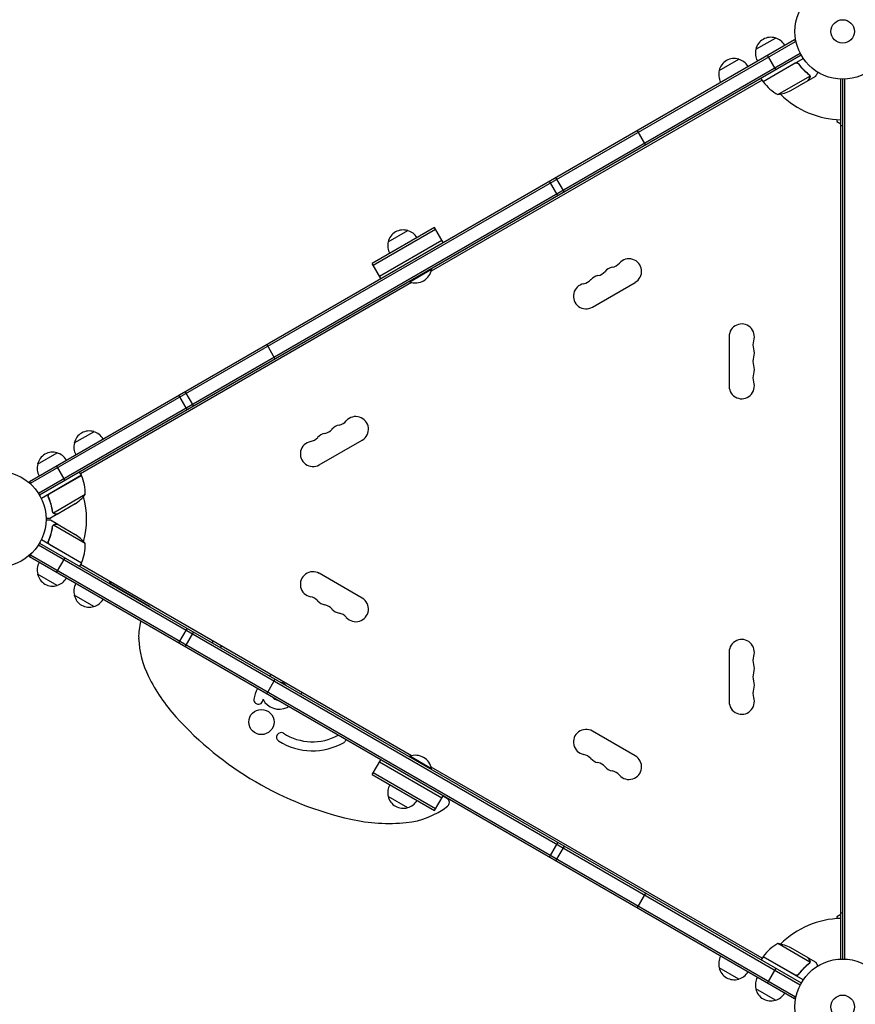
# Model space of a CAD drawing. Units: millimetres. Extents: x -7188 to 6091, y -6869 to 6731.
# Drawn here: x -2932 to -2005, y -1620 to -528 of the extents above; entities that cross this region are included whole.
import ezdxf

# ---------------------------------------------------------------- set-up
doc = ezdxf.new("R2010")
doc.units = ezdxf.units.MM
doc.header["$LTSCALE"] = 20
doc.linetypes.add('HIDDEN', pattern=[9.525, 6.35, -3.175])
doc.layers.add('2d', color=230, linetype='Continuous')
doc.layers.add('ASTM-BufferZone', color=240, linetype='HIDDEN')

msp = doc.modelspace()

# ---------------------------------------------------------------- linework, layer by layer
at = {"layer": '2d'}
for p, q in [((-2921.6, -1040.1), (-2072.5, -549.9)), ((-2920.3, -1042.3), (-2071.3, -552.1)), ((-2115.3, -560.8), (-2093.7, -548.3)), ((-2072.5, -549.9), (-2070.6, -553.3)), ((-2066.1, -565.3), (-2911.5, -1053.4)), ((-2064.9, -567.5), (-2910.2, -1055.5)), ((-2102.7, -567.4), (-2093.2, -583.8)), ((-2156, -584.3), (-2134.4, -571.8)), ((-2107.3, -596.6), (-2062.8, -570.9)), ((-2071.8, -576.3), (-2107.2, -596.8)), ((-2067.4, -577.9), (-2068.1, -576.6)), ((-2055.6, -589.6), (-2055.6, -589.6)), ((-2108.3, -594.9), (-2475.7, -806.9)), ((-2107.3, -596.6), (-2109.3, -593.1)), ((-2104.7, -595.1), (-2104.5, -595.2)), ((-2090.9, -611.1), (-2055.5, -590.6)), ((-2076.4, -606.5), (-2057.4, -595.5)), ((-2057.3, -595.4), (-2048.8, -590.5)), ((-2057.3, -595.4), (-2057.3, -595.3)), ((-2021, -1570), (-2021, -594)), ((-2019, -1570), (-2019, -594)), ((-2016.5, -1570.1), (-2016.5, -593.9)), ((-2025.5, -638.8), (-2025.5, -640.8)), ((-2025.5, -640.8), (-2021, -643.4)), ((-2237.4, -667.1), (-2246.9, -650.6)), ((-2021, -645.3), (-2019, -645.3)), ((-2344.8, -707.1), (-2335.3, -723.6)), ((-2327.9, -719.3), (-2337.4, -702.9)), ((-2471.9, -758.6), (-2541.2, -798.6)), ((-2470.7, -760.8), (-2540, -800.8)), ((-2523.4, -774.4), (-2501.7, -761.9)), ((-2462.4, -775), (-2471.9, -758.6)), ((-2463.7, -772.9), (-2533, -812.9)), ((-2531.7, -815), (-2541.2, -798.6)), ((-2499.4, -818.9), (-2475.2, -804.9)), ((-2475.4, -804.5), (-2475.2, -804.9)), ((-2499.7, -818.5), (-2499.4, -818.9)), ((-2497.5, -819.5), (-2864.8, -1031.6)), ((-2296.8, -846.9), (-2249.2, -819.4)), ((-2145, -879.5), (-2145, -934.5)), ((-2648.7, -904.5), (-2658.2, -888.1)), ((-2756.1, -944.6), (-2746.6, -961)), ((-2739.2, -956.8), (-2748.7, -940.3)), ((-2871.7, -997.5), (-2850.1, -985)), ((-2599.9, -1021.9), (-2552.3, -994.4)), ((-2912.4, -1021), (-2890.8, -1008.5)), ((-2881.9, -1039.2), (-2891.4, -1022.7)), ((-2863.8, -1033.3), (-2908.3, -1059)), ((-2899.1, -1053.9), (-2863.7, -1033.5)), ((-2866.4, -1035.1), (-2866.4, -1034.8)), ((-2863.8, -1033.3), (-2865.8, -1029.9)), ((-2921.6, -1040.1), (-2919.6, -1043.5)), ((-2900, -1058.6), (-2900.7, -1057.3)), ((-2859.5, -1054.8), (-2894.9, -1075.3)), ((-2870.7, -1065), (-2889.7, -1076)), ((-2889.9, -1076.1), (-2898.3, -1081)), ((-2895.5, -1074.5), (-2895.5, -1074.5)), ((-2889.9, -1076.1), (-2889.9, -1076)), ((-2889.9, -1087.9), (-2898.3, -1083)), ((-2895.7, -1089.4), (-2895.7, -1089.4)), ((-2859.5, -1109.2), (-2894.9, -1088.7)), ((-2889.9, -1087.9), (-2889.9, -1088)), ((-2889.7, -1088), (-2870.7, -1099)), ((-2911.5, -1110.6), (-2066.1, -1598.7)), ((-2910.2, -1108.5), (-2064.9, -1596.5)), ((-2863.8, -1130.7), (-2908.3, -1105)), ((-2900, -1105.4), (-2900.7, -1106.7)), ((-2899.1, -1110.1), (-2863.7, -1130.5)), ((-2921.6, -1123.9), (-2919.6, -1120.5)), ((-2072.5, -1614.1), (-2921.6, -1123.9)), ((-2920.3, -1121.7), (-2071.3, -1611.9)), ((-2891.4, -1141.3), (-2881.9, -1124.8)), ((-2866.4, -1129.2), (-2866.4, -1128.9)), ((-2863.8, -1130.7), (-2865.8, -1134.1)), ((-2497.5, -1344.5), (-2864.8, -1132.4)), ((-2890.8, -1155.5), (-2912.4, -1143)), ((-2552.3, -1169.6), (-2599.9, -1142.1)), ((-2830.8, -1153.8), (-2788.1, -1178.4)), ((-2850.1, -1179), (-2871.7, -1166.5)), ((-2788.1, -1178.4), (-2788.3, -1178.9)), ((-2746.6, -1203), (-2756.1, -1219.4)), ((-2748.7, -1223.7), (-2739.2, -1207.2)), ((-2145, -1229.5), (-2145, -1284.5)), ((-2658.2, -1275.9), (-2648.7, -1259.5)), ((-2249.2, -1344.6), (-2296.8, -1317.1)), ((-2541.2, -1365.4), (-2531.7, -1349)), ((-2533, -1351.1), (-2463.7, -1391.1)), ((-2499.7, -1345.5), (-2499.4, -1345.1)), ((-2475.2, -1359.1), (-2499.4, -1345.1)), ((-2540, -1363.2), (-2470.7, -1403.2)), ((-2108.3, -1569.1), (-2475.7, -1357.1)), ((-2475.4, -1359.5), (-2475.2, -1359.1)), ((-2541.2, -1365.4), (-2471.9, -1405.4)), ((-2501.7, -1402.1), (-2523.4, -1389.6)), ((-2471.9, -1405.4), (-2462.4, -1389)), ((-2458, -1392.1), (-2462.7, -1389.4)), ((-2335.3, -1440.4), (-2344.8, -1456.9)), ((-2337.4, -1461.1), (-2327.9, -1444.7)), ((-2246.9, -1513.4), (-2237.4, -1496.9)), ((-2021, -1520.6), (-2025.5, -1523.2)), ((-2025.5, -1523.2), (-2025.5, -1525.2)), ((-2021, -1518.8), (-2019, -1518.8)), ((-2055.5, -1573.4), (-2090.9, -1552.9)), ((-2057.4, -1568.5), (-2076.4, -1557.5)), ((-2107.3, -1567.4), (-2109.3, -1570.9)), ((-2062.8, -1593.1), (-2107.3, -1567.4)), ((-2107.2, -1567.2), (-2071.8, -1587.7)), ((-2104.5, -1568.8), (-2104.7, -1568.9)), ((-2057.3, -1568.6), (-2048.8, -1573.5)), ((-2057.3, -1568.6), (-2057.3, -1568.7)), ((-2134.4, -1592.2), (-2156, -1579.7)), ((-2093.2, -1580.2), (-2102.7, -1596.6)), ((-2055.8, -1574.3), (-2055.8, -1574.3)), ((-2067.4, -1586.1), (-2068.1, -1587.4)), ((-2093.7, -1615.7), (-2115.3, -1603.2)), ((-2072.5, -1614.1), (-2070.6, -1610.7))]:
    msp.add_line(p, q, dxfattribs=at)
for centre, radius in [((-2019, -541), 53), ((-2019, -541), 13), ((-2956.1, -1082), 53), ((-2664.1, -1307.1), 14), ((-2019, -1623), 53), ((-2019, -1623), 13)]:
    msp.add_circle(centre, radius, dxfattribs=at)
for centre, radius, start, end in [((-2098.8, -564.5), 17, 72.6679, 167.3321), ((-2098, -564.9), 17, 30.6413, 75.8135), ((-2098.9, -565.4), 17, 164.1865, 209.3587), ((-2139.5, -588), 17, 72.6679, 167.3321), ((-2138.7, -588.4), 17, 30.6413, 75.8135), ((-2139.6, -588.9), 17, 164.1865, 209.3587), ((-2104.7, -595.1), 3, 213.1912, 216.4728), ((-2066.9, -567.2), 50, 216.4728, 241.3497), ((-2019, -541), 98, 212.3393, 212.4563), ((-2098.6, -561.7), 50, 278.8998, 296.3757), ((-2019, -541), 98, 225.2001, 268.8306), ((-2506.8, -778.2), 17, 72.6679, 167.3321), ((-2506, -778.5), 17, 30.6413, 75.8135), ((-2506.9, -779), 17, 164.1865, 209.3587), ((-2256.2, -807.2), 14, 300, 139.1099), ((-2493.2, -801.7), 18.3, 250.1905, 349.8095), ((-2293.2, -798.1), 14, 280.8901, 319.1099), ((-2272.1, -816.4), 14, 100.8901, 139.1099), ((-2277.4, -788.9), 14, 280.8901, 319.1099), ((-2309.1, -807.2), 14, 280.8901, 319.1099), ((-2287.9, -825.6), 14, 100.8901, 139.1099), ((-2303.8, -834.7), 14, 100.8901, 300), ((-2131, -879.5), 14, 340.8901, 180), ((-2104.6, -888.7), 14, 160.8901, 199.1099), ((-2131, -897.8), 14, 340.8901, 19.1099), ((-2104.6, -907), 14, 160.8901, 199.1099), ((-2131, -916.2), 14, 340.8901, 19.1099), ((-2104.6, -925.3), 14, 160.8901, 199.1099), ((-2131, -934.5), 14, 180, 19.1099), ((-2559.3, -982.2), 14, 300, 139.1099), ((-2596.3, -973.1), 14, 280.8901, 319.1099), ((-2575.2, -991.4), 14, 100.8901, 139.1099), ((-2580.5, -963.9), 14, 280.8901, 319.1099), ((-2855.1, -1001.2), 17, 72.6679, 167.3321), ((-2854.4, -1001.6), 17, 30.6413, 75.8135), ((-2612.2, -982.2), 14, 280.8901, 319.1099), ((-2591.1, -1000.6), 14, 100.8901, 139.1099), ((-2855.2, -1002.1), 17, 164.1865, 209.3587), ((-2606.9, -1009.7), 14, 100.8901, 300), ((-2895.8, -1024.7), 17, 72.6679, 167.3321), ((-2895.1, -1025.1), 17, 30.6413, 75.8135), ((-2895.9, -1025.6), 17, 164.1865, 209.3587), ((-2956.1, -1082), 98, 27.5437, 27.6607), ((-2866.4, -1034.9), 3, 23.5272, 26.8088), ((-2909.5, -1053.6), 50, 358.6503, 23.5272), ((-2898.4, -1023.4), 50, 303.6243, 321.1002), ((-2956.1, -1082), 98, 345.2001, 14.7999), ((-2898.4, -1140.6), 50, 38.8998, 56.3757), ((-2909.5, -1110.4), 50, 336.4728, 1.3497), ((-2895.9, -1138.4), 17, 150.6413, 195.8135), ((-2956.1, -1082), 98, 332.3393, 332.4563), ((-2866.4, -1129.1), 3, 333.1912, 336.4728), ((-2895.8, -1139.3), 17, 192.6679, 287.3321), ((-2606.9, -1154.3), 14, 60, 259.1099), ((-2895.1, -1138.9), 17, 284.1865, 329.3587), ((-2855.2, -1161.9), 17, 150.6413, 195.8135), ((-2828.3, -1149.4), 5, 194.427, 240), ((-2855.1, -1162.8), 17, 192.6679, 287.3321), ((-2612.2, -1181.8), 14, 40.8901, 79.1099), ((-2854.4, -1162.4), 17, 284.1865, 329.3587), ((-2591.1, -1163.4), 14, 220.8901, 259.1099), ((-2596.3, -1190.9), 14, 40.8901, 79.1099), ((-2559.3, -1181.8), 14, 220.8901, 60), ((-2575.2, -1172.6), 14, 220.8901, 259.1099), ((-2580.5, -1200.1), 14, 40.8901, 79.1099), ((-2746.1, -1211.6), 54.2, 162.4867, 182.5657), ((-2693.6, -1209.3), 106.8, 182.5657, 206.2976), ((-2713.9, -1220.6), 5, 139.1685, 162.2442), ((-2681.4, -1276.9), 60, 116.1289, 118.3995), ((-2131, -1229.5), 14, 340.8901, 180), ((-2104.6, -1238.7), 14, 160.8901, 199.1099), ((-2131, -1247.8), 14, 340.8901, 19.1099), ((-2644.4, -1272.9), 20, 114.9004, 121.6406), ((-2104.6, -1257), 14, 160.8901, 199.1099), ((-2612.2, -1169), 197.6, 206.2976, 222.0354), ((-2644.4, -1272.9), 10, 41.8051, 78.1949), ((-2131, -1266.2), 14, 340.8901, 19.1099), ((-2637.7, -1286.5), 35, 151.8481, 172.1464), ((-2651, -1259.5), 35, 331.9179, 335.1987), ((-2104.6, -1275.3), 14, 160.8901, 199.1099), ((-2667.4, -1282.4), 5, 172.1464, 352.1464), ((-2637.7, -1286.5), 25, 169.4226, 172.1464), ((-2644.4, -1272.9), 20, 206.5358, 296.2725), ((-2644.4, -1272.9), 10, 221.8051, 258.1949), ((-2131, -1284.5), 14, 180, 19.1099), ((-2651, -1259.5), 35, 296.2725, 299.3768), ((-2483.3, -1052.9), 371.1, 222.0354, 257.3043), ((-2642.3, -1323.8), 5, 57.5551, 237.5551), ((-2607.4, -1269), 60, 237.5551, 298.3995), ((-2303.8, -1329.3), 14, 60, 259.1099), ((-2607.4, -1269), 70, 237.5551, 300), ((-2574.9, -1325.2), 5, 300, 342.2442), ((-2309.1, -1356.8), 14, 40.8901, 79.1099), ((-2493.2, -1362.3), 18.3, 10.1905, 109.8095), ((-2287.9, -1338.4), 14, 220.8901, 259.1099), ((-2293.2, -1365.9), 14, 40.8901, 79.1099), ((-2256.2, -1356.8), 14, 220.8901, 60), ((-2272.1, -1347.6), 14, 220.8901, 259.1099), ((-2277.4, -1375.1), 14, 40.8901, 79.1099), ((-2506.9, -1385), 17, 150.6413, 195.8135), ((-2506.8, -1385.8), 17, 192.6679, 287.3321), ((-2506, -1385.5), 17, 284.1865, 329.3587), ((-2460.5, -1396.4), 5, 307.7747, 60), ((-2512.2, -1329.7), 89.4, 275.7345, 307.7747), ((-2522.5, -1226.9), 192.7, 257.3043, 275.7345), ((-2019, -1623), 98, 91.1694, 134.7999), ((-2066.9, -1596.8), 50, 118.6503, 143.5272), ((-2098.6, -1602.3), 50, 63.6243, 81.1002), ((-2139.6, -1575.1), 17, 150.6413, 195.8135), ((-2104.7, -1568.9), 3, 143.5272, 146.8088), ((-2019, -1623), 98, 147.5437, 147.6607), ((-2139.5, -1576), 17, 192.6679, 287.3321), ((-2138.7, -1575.6), 17, 284.1865, 329.3587), ((-2098.9, -1598.6), 17, 150.6413, 195.8135), ((-2098.8, -1599.5), 17, 192.6679, 287.3321), ((-2098, -1599.1), 17, 284.1865, 329.3587)]:
    msp.add_arc(centre, radius, start, end, dxfattribs=at)
for points, knots in [([(-2071.8, -576.1), (-2071.6, -576), (-2071.5, -575.9), (-2071.1, -575.8), (-2070.9, -575.7), (-2070.6, -575.7), (-2070.4, -575.7), (-2070, -575.7), (-2069.8, -575.7), (-2069.5, -575.8), (-2069.3, -575.8), (-2069, -576), (-2068.8, -576.1), (-2068.5, -576.2), (-2068.4, -576.4), (-2068.1, -576.6), (-2068, -576.7), (-2067.9, -576.9)], [0, 0, 0, 0, 0.000547172, 0.000547172, 0.001094344, 0.001094344, 0.001641516, 0.001641516, 0.002188688, 0.002188688, 0.00273586, 0.00273586, 0.003283032, 0.003283032, 0.003830204, 0.003830204, 0.004377377, 0.004377377, 0.004377377, 0.004377377]), ([(-2070.9, -576), (-2070.6, -575.9), (-2070.3, -575.9), (-2069.9, -576), (-2069.8, -576), (-2069.5, -576), (-2069.4, -576.1), (-2069, -576.2), (-2068.8, -576.3), (-2068.6, -576.5)], [0.001013661, 0.001013661, 0.001013661, 0.001013661, 0.001852653, 0.001852653, 0.002272148, 0.002272148, 0.002691644, 0.002691644, 0.003402455, 0.003402455, 0.003402455, 0.003402455]), ([(-2070.9, -576), (-2070.6, -575.9), (-2070.3, -575.9), (-2069.9, -576), (-2069.8, -576), (-2069.5, -576), (-2069.4, -576.1), (-2069, -576.2), (-2068.7, -576.4), (-2068.3, -576.7), (-2068.1, -576.9), (-2067.9, -577.1)], [0.001013661, 0.001013661, 0.001013661, 0.001013661, 0.001852653, 0.001852653, 0.002272148, 0.002272148, 0.002691644, 0.002691644, 0.003530636, 0.003530636, 0.004369628, 0.004369628, 0.004369628, 0.004369628]), ([(-2056.4, -588.7), (-2058.4, -587.1), (-2060.4, -585.3), (-2063.3, -582.4), (-2064.3, -581.4), (-2065.7, -579.7), (-2066.1, -579.2), (-2067, -578), (-2067.4, -577.5), (-2067.9, -576.9)], [0, 0, 0, 0, 0.00869705, 0.00869705, 0.01304558, 0.01304558, 0.01521984, 0.01521984, 0.01739411, 0.01739411, 0.01739411, 0.01739411]), ([(-2067.9, -577.1), (-2066.2, -579.5), (-2064.4, -581.6), (-2060.6, -585.5), (-2058.6, -587.2), (-2056.6, -588.8)], [0, 0, 0, 0, 0.00859307, 0.00859307, 0.01718614, 0.01718614, 0.01718614, 0.01718614]), ([(-2055.8, -589.7), (-2055.7, -589.9), (-2055.7, -590), (-2055.5, -590.3), (-2055.5, -590.5), (-2055.5, -590.6)], [0.001328787, 0.001328787, 0.001328787, 0.001328787, 0.001872455, 0.001872455, 0.002416124, 0.002416124, 0.002416124, 0.002416124]), ([(-2048.8, -590.5), (-2048.8, -590.5), (-2048.7, -590.4), (-2048.5, -590.1), (-2048.4, -589.9), (-2048.3, -589.7), (-2048.2, -589.6), (-2048.1, -589.4), (-2048.1, -589.3), (-2048.1, -589.3), (-2047.6, -588.5), (-2047.1, -587.6), (-2046.4, -586.4)], [0.5, 0.5, 0.5, 0.5, 0.625, 0.625, 0.6875, 0.6875, 0.71875, 0.734375, 0.734375, 0.75, 0.75, 0.9464969, 0.9464969, 0.9464969, 0.9464969]), ([(-2057.4, -595.5), (-2057.3, -595.3), (-2057.1, -595), (-2056.6, -594), (-2056.2, -593.4), (-2055.8, -592.7)], [0, 0, 0, 0, 0.00517024, 0.00517024, 0.01034048, 0.01034048, 0.01034048, 0.01034048]), ([(-2055.8, -592.7), (-2055.7, -592.6), (-2055.7, -592.4), (-2055.6, -592.1), (-2055.5, -592), (-2055.4, -591.6), (-2055.4, -591.3), (-2055.4, -591)], [0, 0, 0, 0, 0.001089402, 0.001089402, 0.002178803, 0.002178803, 0.004357607, 0.004357607, 0.004357607, 0.004357607]), ([(-2055.2, -590.8), (-2055.2, -591), (-2055.2, -591.1), (-2055.2, -591.3), (-2055.3, -591.4), (-2055.3, -591.6), (-2055.3, -591.6), (-2055.3, -591.6), (-2055.3, -591.7), (-2055.3, -591.7), (-2055.3, -591.7), (-2055.4, -592), (-2055.5, -592.3), (-2055.6, -592.6)], [0, 0, 0, 0, 0.25, 0.25, 0.375, 0.4375, 0.46875, 0.484375, 0.492188, 0.492188, 0.5, 0.5, 1, 1, 1, 1]), ([(-2055.5, -589.9), (-2055.4, -590.1), (-2055.3, -590.3), (-2055.3, -590.5), (-2055.3, -590.6), (-2055.3, -590.7)], [0.000526185, 0.000526185, 0.000526185, 0.000526185, 0.001315456, 0.001315456, 0.001853172, 0.001853172, 0.001853172, 0.001853172]), ([(-2055.5, -589.9), (-2055.4, -590.1), (-2055.3, -590.3), (-2055.3, -590.6), (-2055.3, -590.7), (-2055.2, -590.8)], [0.000526185, 0.000526185, 0.000526185, 0.000526185, 0.001315456, 0.001315456, 0.002104727, 0.002104727, 0.002104727, 0.002104727]), ([(-2900.6, -1057.7), (-2900.7, -1057.5), (-2900.7, -1057.3), (-2900.8, -1057), (-2900.8, -1056.8), (-2900.8, -1056.4), (-2900.8, -1056.2), (-2900.8, -1055.9), (-2900.7, -1055.7), (-2900.6, -1055.4), (-2900.6, -1055.2), (-2900.4, -1054.9), (-2900.3, -1054.7), (-2900.1, -1054.4), (-2899.9, -1054.3), (-2899.6, -1054.1), (-2899.5, -1053.9), (-2899.3, -1053.9)], [0, 0, 0, 0, 0.000547232, 0.000547232, 0.001094464, 0.001094464, 0.001641696, 0.001641696, 0.002188928, 0.002188928, 0.002736159, 0.002736159, 0.003283391, 0.003283391, 0.003830623, 0.003830623, 0.004377855, 0.004377855, 0.004377855, 0.004377855]), ([(-2900.6, -1056.8), (-2900.6, -1056.7), (-2900.6, -1056.6), (-2900.6, -1056.4), (-2900.6, -1056.2), (-2900.5, -1055.8), (-2900.4, -1055.6), (-2900.3, -1055.2), (-2900.2, -1055), (-2900, -1054.8), (-2900, -1054.7), (-2899.9, -1054.6)], [0.000970326, 0.000970326, 0.000970326, 0.000970326, 0.001259366, 0.001259366, 0.001679155, 0.001679155, 0.002518732, 0.002518732, 0.002938521, 0.002938521, 0.00335831, 0.00335831, 0.00335831, 0.00335831]), ([(-2900.3, -1057.7), (-2900.4, -1057.5), (-2900.5, -1057.2), (-2900.6, -1056.8), (-2900.6, -1056.7), (-2900.6, -1056.4), (-2900.6, -1056.2), (-2900.5, -1055.8), (-2900.4, -1055.6), (-2900.3, -1055.2), (-2900.2, -1055), (-2900, -1054.8), (-2900, -1054.7), (-2899.9, -1054.6)], [0, 0, 0, 0, 0.000839577, 0.000839577, 0.001259366, 0.001259366, 0.001679155, 0.001679155, 0.002518732, 0.002518732, 0.002938521, 0.002938521, 0.00335831, 0.00335831, 0.00335831, 0.00335831]), ([(-2900.6, -1057.7), (-2899.4, -1060.3), (-2898.5, -1062.9), (-2897.6, -1066.3), (-2897.4, -1066.9), (-2897.1, -1068.3), (-2896.9, -1068.9), (-2896.5, -1070.9), (-2896.3, -1072.2), (-2896.1, -1073.5)], [0.00267622, 0.00267622, 0.00267622, 0.00267622, 0.01136401, 0.01136401, 0.01353595, 0.01353595, 0.0157079, 0.0157079, 0.0200518, 0.0200518, 0.0200518, 0.0200518]), ([(-2895.9, -1073.4), (-2896.3, -1070.8), (-2896.8, -1068.2), (-2898.3, -1063), (-2899.2, -1060.4), (-2900.3, -1057.7)], [0, 0, 0, 0, 0.00859307, 0.00859307, 0.01718614, 0.01718614, 0.01718614, 0.01718614]), ([(-2903.1, -1081), (-2902.6, -1081), (-2902.1, -1081), (-2901.3, -1081), (-2901, -1081), (-2900.5, -1081), (-2900.3, -1081), (-2900.1, -1081), (-2900, -1081), (-2899.9, -1081), (-2898.8, -1081), (-2898.3, -1081), (-2898.3, -1081)], [0.0535022, 0.0535022, 0.0535022, 0.0535022, 0.125, 0.125, 0.1875, 0.1875, 0.21875, 0.234375, 0.234375, 0.25, 0.25, 0.5, 0.5, 0.5, 0.5]), ([(-2894.8, -1075.5), (-2894.9, -1075.5), (-2895, -1075.5), (-2895.1, -1075.4), (-2895.2, -1075.3), (-2895.3, -1075.1), (-2895.4, -1075), (-2895.6, -1074.8), (-2895.6, -1074.7), (-2895.7, -1074.6)], [0, 0, 0, 0, 0.00051115, 0.00051115, 0.001022301, 0.001022301, 0.001533451, 0.001533451, 0.002044601, 0.002044601, 0.002044601, 0.002044601]), ([(-2893.1, -1076.1), (-2893.3, -1076.1), (-2893.4, -1076.1), (-2893.7, -1076), (-2893.7, -1076), (-2893.9, -1076), (-2893.9, -1076), (-2894, -1076), (-2894, -1076), (-2894, -1076), (-2894.1, -1075.9), (-2894.1, -1075.9), (-2894.3, -1075.8), (-2894.6, -1075.7), (-2894.8, -1075.5)], [0, 0, 0, 0, 0.25, 0.25, 0.375, 0.375, 0.4375, 0.46875, 0.484375, 0.492187, 0.492187, 0.5, 0.5, 1, 1, 1, 1]), ([(-2894.6, -1075.5), (-2894.3, -1075.7), (-2894.1, -1075.8), (-2893.7, -1075.9), (-2893.5, -1075.9), (-2893.2, -1076), (-2893.1, -1076), (-2892.9, -1076)], [0, 0, 0, 0, 0.00218234, 0.00218234, 0.003273511, 0.003273511, 0.004364681, 0.004364681, 0.004364681, 0.004364681]), ([(-2893.1, -1076.1), (-2893.3, -1076.1), (-2893.4, -1076.1), (-2893.7, -1076), (-2893.7, -1076), (-2893.9, -1076), (-2893.9, -1076), (-2894, -1076), (-2894, -1076), (-2894, -1076), (-2894.1, -1075.9), (-2894.1, -1075.9), (-2894.1, -1075.9), (-2894.1, -1075.9), (-2894.1, -1075.9)], [0, 0, 0, 0, 0.25, 0.25, 0.375, 0.375, 0.4375, 0.46875, 0.484375, 0.4921875, 0.4921875, 0.5, 0.5, 0.5253358, 0.5253358, 0.5253358, 0.5253358]), ([(-2892.9, -1076), (-2892.1, -1076), (-2891.4, -1076), (-2890.3, -1076), (-2889.9, -1076), (-2889.7, -1076)], [0, 0, 0, 0, 0.00517024, 0.00517024, 0.01034048, 0.01034048, 0.01034048, 0.01034048]), ([(-2898.3, -1083), (-2898.3, -1083), (-2898.5, -1083), (-2898.8, -1083), (-2899, -1083), (-2899.3, -1083), (-2899.4, -1083), (-2899.6, -1083), (-2899.7, -1083), (-2899.8, -1083), (-2900.6, -1083), (-2901.7, -1083), (-2903.1, -1083)], [0.5, 0.5, 0.5, 0.5, 0.625, 0.625, 0.6875, 0.6875, 0.71875, 0.734375, 0.734375, 0.75, 0.75, 0.9464969, 0.9464969, 0.9464969, 0.9464969]), ([(-2896.1, -1090.5), (-2896.4, -1093.1), (-2897, -1095.7), (-2898.1, -1099.7), (-2898.5, -1101), (-2899.2, -1103), (-2899.5, -1103.7), (-2900, -1105), (-2900.3, -1105.7), (-2900.6, -1106.3)], [0, 0, 0, 0, 0.00869705, 0.00869705, 0.01304558, 0.01304558, 0.01521984, 0.01521984, 0.01739411, 0.01739411, 0.01739411, 0.01739411]), ([(-2900.3, -1106.3), (-2899.2, -1103.6), (-2898.3, -1101), (-2896.8, -1095.8), (-2896.3, -1093.2), (-2895.9, -1090.6)], [0, 0, 0, 0, 0.00859307, 0.00859307, 0.01718614, 0.01718614, 0.01718614, 0.01718614]), ([(-2895.5, -1089.1), (-2895.4, -1088.9), (-2895.3, -1088.8), (-2895.1, -1088.6), (-2895, -1088.6), (-2894.9, -1088.5)], [0.000526185, 0.000526185, 0.000526185, 0.000526185, 0.001315456, 0.001315456, 0.001853172, 0.001853172, 0.001853172, 0.001853172]), ([(-2895.5, -1089.1), (-2895.4, -1088.9), (-2895.3, -1088.8), (-2895, -1088.6), (-2894.9, -1088.5), (-2894.8, -1088.5)], [0.000526185, 0.000526185, 0.000526185, 0.000526185, 0.001315456, 0.001315456, 0.002104727, 0.002104727, 0.002104727, 0.002104727]), ([(-2895.5, -1089.5), (-2895.4, -1089.3), (-2895.3, -1089.2), (-2895.1, -1089), (-2895, -1088.9), (-2894.9, -1088.7)], [0.001328787, 0.001328787, 0.001328787, 0.001328787, 0.001872455, 0.001872455, 0.002416124, 0.002416124, 0.002416124, 0.002416124]), ([(-2894.8, -1088.5), (-2894.7, -1088.4), (-2894.6, -1088.3), (-2894.4, -1088.2), (-2894.3, -1088.1), (-2894.2, -1088.1), (-2894.1, -1088.1), (-2894.1, -1088.1), (-2894.1, -1088.1), (-2894.1, -1088.1), (-2894.1, -1088.1), (-2893.7, -1087.9), (-2893.4, -1087.9), (-2893.1, -1087.9)], [0, 0, 0, 0, 0.25, 0.25, 0.375, 0.4375, 0.46875, 0.484375, 0.492188, 0.492188, 0.5, 0.5, 1, 1, 1, 1]), ([(-2892.9, -1088), (-2893.1, -1088), (-2893.2, -1088), (-2893.5, -1088.1), (-2893.7, -1088.1), (-2894.1, -1088.2), (-2894.3, -1088.3), (-2894.6, -1088.5)], [0, 0, 0, 0, 0.001089402, 0.001089402, 0.002178803, 0.002178803, 0.004357607, 0.004357607, 0.004357607, 0.004357607]), ([(-2889.7, -1088), (-2889.9, -1088), (-2890.3, -1088), (-2891.4, -1088), (-2892.1, -1088), (-2892.9, -1088)], [0, 0, 0, 0, 0.00517024, 0.00517024, 0.01034048, 0.01034048, 0.01034048, 0.01034048]), ([(-2899.3, -1110.1), (-2899.5, -1110.1), (-2899.6, -1109.9), (-2899.9, -1109.7), (-2900.1, -1109.6), (-2900.3, -1109.3), (-2900.4, -1109.1), (-2900.6, -1108.8), (-2900.6, -1108.6), (-2900.7, -1108.3), (-2900.8, -1108.1), (-2900.8, -1107.8), (-2900.8, -1107.6), (-2900.8, -1107.2), (-2900.8, -1107), (-2900.7, -1106.7), (-2900.7, -1106.5), (-2900.6, -1106.3)], [0, 0, 0, 0, 0.000547172, 0.000547172, 0.001094344, 0.001094344, 0.001641516, 0.001641516, 0.002188688, 0.002188688, 0.00273586, 0.00273586, 0.003283032, 0.003283032, 0.003830204, 0.003830204, 0.004377377, 0.004377377, 0.004377377, 0.004377377]), ([(-2899.9, -1109.4), (-2900, -1109.2), (-2900.2, -1109), (-2900.4, -1108.6), (-2900.4, -1108.4), (-2900.5, -1108.2), (-2900.5, -1108), (-2900.6, -1107.6), (-2900.6, -1107.3), (-2900.5, -1106.8), (-2900.4, -1106.5), (-2900.3, -1106.3)], [0.001013661, 0.001013661, 0.001013661, 0.001013661, 0.001852653, 0.001852653, 0.002272148, 0.002272148, 0.002691644, 0.002691644, 0.003530636, 0.003530636, 0.004369628, 0.004369628, 0.004369628, 0.004369628]), ([(-2899.9, -1109.4), (-2900, -1109.2), (-2900.2, -1109), (-2900.4, -1108.6), (-2900.4, -1108.4), (-2900.5, -1108.2), (-2900.5, -1108), (-2900.6, -1107.7), (-2900.6, -1107.4), (-2900.6, -1107.2)], [0.001013661, 0.001013661, 0.001013661, 0.001013661, 0.001852653, 0.001852653, 0.002272148, 0.002272148, 0.002691644, 0.002691644, 0.003402455, 0.003402455, 0.003402455, 0.003402455]), ([(-2055.8, -1571.3), (-2056.2, -1570.6), (-2056.6, -1570), (-2057.1, -1569), (-2057.3, -1568.7), (-2057.4, -1568.5)], [0, 0, 0, 0, 0.00517024, 0.00517024, 0.01034048, 0.01034048, 0.01034048, 0.01034048]), ([(-2055.4, -1573), (-2055.4, -1572.7), (-2055.4, -1572.4), (-2055.5, -1572), (-2055.6, -1571.9), (-2055.7, -1571.6), (-2055.7, -1571.4), (-2055.8, -1571.3)], [0, 0, 0, 0, 0.00218234, 0.00218234, 0.003273511, 0.003273511, 0.004364681, 0.004364681, 0.004364681, 0.004364681]), ([(-2055.6, -1571.4), (-2055.6, -1571.5), (-2055.5, -1571.7), (-2055.4, -1571.9), (-2055.4, -1572), (-2055.3, -1572.1), (-2055.3, -1572.2), (-2055.3, -1572.2), (-2055.3, -1572.3), (-2055.3, -1572.3), (-2055.3, -1572.3), (-2055.3, -1572.3), (-2055.3, -1572.3), (-2055.3, -1572.3), (-2055.3, -1572.4)], [0, 0, 0, 0, 0.25, 0.25, 0.375, 0.375, 0.4375, 0.46875, 0.484375, 0.4921875, 0.4921875, 0.5, 0.5, 0.5253358, 0.5253358, 0.5253358, 0.5253358]), ([(-2055.6, -1571.4), (-2055.6, -1571.5), (-2055.5, -1571.7), (-2055.4, -1571.9), (-2055.4, -1572), (-2055.3, -1572.1), (-2055.3, -1572.2), (-2055.3, -1572.2), (-2055.3, -1572.3), (-2055.3, -1572.3), (-2055.3, -1572.3), (-2055.3, -1572.3), (-2055.2, -1572.6), (-2055.2, -1572.9), (-2055.2, -1573.2)], [0, 0, 0, 0, 0.25, 0.25, 0.375, 0.375, 0.4375, 0.46875, 0.484375, 0.492187, 0.492187, 0.5, 0.5, 1, 1, 1, 1]), ([(-2056.6, -1575.2), (-2058.6, -1576.8), (-2060.6, -1578.5), (-2064.4, -1582.4), (-2066.2, -1584.5), (-2067.9, -1586.9)], [0, 0, 0, 0, 0.00859307, 0.00859307, 0.01718614, 0.01718614, 0.01718614, 0.01718614]), ([(-2067.9, -1587.1), (-2066.2, -1584.8), (-2064.3, -1582.7), (-2061.9, -1580.2), (-2061.4, -1579.7), (-2060.5, -1578.8), (-2059.9, -1578.3), (-2058.4, -1576.9), (-2057.4, -1576.1), (-2056.4, -1575.3)], [0.00267622, 0.00267622, 0.00267622, 0.00267622, 0.01136401, 0.01136401, 0.01353595, 0.01353595, 0.0157079, 0.0157079, 0.0200518, 0.0200518, 0.0200518, 0.0200518]), ([(-2055.2, -1573.2), (-2055.3, -1573.3), (-2055.3, -1573.3), (-2055.3, -1573.5), (-2055.3, -1573.6), (-2055.4, -1573.8), (-2055.4, -1573.9), (-2055.5, -1574.2), (-2055.6, -1574.3), (-2055.6, -1574.4)], [0, 0, 0, 0, 0.00051115, 0.00051115, 0.001022301, 0.001022301, 0.001533451, 0.001533451, 0.002044601, 0.002044601, 0.002044601, 0.002044601]), ([(-2046.4, -1577.6), (-2046.7, -1577.2), (-2046.9, -1576.8), (-2047.3, -1576.1), (-2047.5, -1575.8), (-2047.7, -1575.4), (-2047.8, -1575.2), (-2047.9, -1575), (-2048, -1574.9), (-2048, -1574.9), (-2048.5, -1573.9), (-2048.8, -1573.5), (-2048.8, -1573.5)], [0.0535021, 0.0535021, 0.0535021, 0.0535021, 0.125, 0.125, 0.1875, 0.1875, 0.21875, 0.234375, 0.234375, 0.25, 0.25, 0.5, 0.5, 0.5, 0.5]), ([(-2067.9, -1587.1), (-2068, -1587.3), (-2068.1, -1587.4), (-2068.4, -1587.6), (-2068.5, -1587.8), (-2068.8, -1587.9), (-2069, -1588), (-2069.3, -1588.2), (-2069.5, -1588.2), (-2069.8, -1588.3), (-2070, -1588.3), (-2070.4, -1588.3), (-2070.6, -1588.3), (-2070.9, -1588.3), (-2071.1, -1588.2), (-2071.5, -1588.1), (-2071.6, -1588), (-2071.8, -1587.9)], [0, 0, 0, 0, 0.000547232, 0.000547232, 0.001094464, 0.001094464, 0.001641696, 0.001641696, 0.002188928, 0.002188928, 0.002736159, 0.002736159, 0.003283391, 0.003283391, 0.003830623, 0.003830623, 0.004377855, 0.004377855, 0.004377855, 0.004377855]), ([(-2067.9, -1586.9), (-2068.1, -1587.1), (-2068.3, -1587.3), (-2068.6, -1587.5), (-2068.7, -1587.6), (-2069, -1587.7), (-2069.1, -1587.8), (-2069.5, -1588), (-2069.8, -1588), (-2070.2, -1588.1), (-2070.3, -1588.1), (-2070.6, -1588.1), (-2070.8, -1588), (-2070.9, -1588)], [0, 0, 0, 0, 0.000839577, 0.000839577, 0.001259366, 0.001259366, 0.001679155, 0.001679155, 0.002518732, 0.002518732, 0.002938521, 0.002938521, 0.00335831, 0.00335831, 0.00335831, 0.00335831]), ([(-2068.6, -1587.5), (-2068.7, -1587.6), (-2068.8, -1587.6), (-2069, -1587.7), (-2069.1, -1587.8), (-2069.5, -1588), (-2069.8, -1588), (-2070.2, -1588.1), (-2070.3, -1588.1), (-2070.6, -1588.1), (-2070.8, -1588), (-2070.9, -1588)], [0.000970326, 0.000970326, 0.000970326, 0.000970326, 0.001259366, 0.001259366, 0.001679155, 0.001679155, 0.002518732, 0.002518732, 0.002938521, 0.002938521, 0.00335831, 0.00335831, 0.00335831, 0.00335831])]:
    msp.add_open_spline(points, degree=3, knots=knots, dxfattribs=at)
for points in [[(-2070.9, -576), (-2071.2, -576), (-2071.5, -576.2), (-2071.8, -576.3)], [(-2056.6, -588.8), (-2056.3, -589.1), (-2056, -589.4), (-2055.8, -589.7)], [(-2056.4, -588.7), (-2056.1, -589), (-2055.9, -589.2), (-2055.7, -589.5)], [(-2055.8, -589.7), (-2055.8, -589.7), (-2055.8, -589.7), (-2055.8, -589.7)], [(-2055.8, -589.7), (-2055.8, -589.7), (-2055.8, -589.7), (-2055.8, -589.7)], [(-2055.7, -589.5), (-2055.7, -589.5), (-2055.6, -589.6), (-2055.6, -589.6)], [(-2055.5, -589.9), (-2055.5, -589.8), (-2055.6, -589.7), (-2055.6, -589.6)], [(-2055.5, -590.6), (-2055.4, -590.7), (-2055.4, -590.9), (-2055.4, -591)], [(-2899.9, -1054.6), (-2899.6, -1054.3), (-2899.4, -1054.1), (-2899.1, -1053.9)], [(-2899.5, -1054), (-2899.5, -1053.9), (-2899.4, -1053.9), (-2899.3, -1053.9)], [(-2895.7, -1074.5), (-2895.9, -1074.2), (-2896, -1073.9), (-2896.1, -1073.5)], [(-2895.7, -1074), (-2895.8, -1073.8), (-2895.9, -1073.6), (-2895.9, -1073.4)], [(-2895.5, -1074.5), (-2895.6, -1074.3), (-2895.7, -1074.2), (-2895.7, -1074)], [(-2895.7, -1074.6), (-2895.7, -1074.6), (-2895.7, -1074.6), (-2895.7, -1074.5)], [(-2895.5, -1074.5), (-2895.5, -1074.4), (-2895.6, -1074.4), (-2895.6, -1074.3)], [(-2894.9, -1075.3), (-2895.1, -1075), (-2895.3, -1074.8), (-2895.5, -1074.5)], [(-2895.5, -1074.5), (-2895.5, -1074.5), (-2895.5, -1074.5), (-2895.5, -1074.5)], [(-2895.5, -1074.5), (-2895.5, -1074.5), (-2895.5, -1074.5), (-2895.5, -1074.5)], [(-2894.6, -1075.5), (-2894.7, -1075.4), (-2894.8, -1075.3), (-2894.9, -1075.3)], [(-2896.1, -1090.5), (-2896, -1090.1), (-2895.9, -1089.8), (-2895.7, -1089.5)], [(-2895.9, -1090.6), (-2895.8, -1090.2), (-2895.7, -1089.8), (-2895.5, -1089.5)], [(-2895.5, -1089.1), (-2895.6, -1089.2), (-2895.6, -1089.3), (-2895.7, -1089.4)], [(-2895.7, -1089.5), (-2895.7, -1089.4), (-2895.7, -1089.4), (-2895.7, -1089.4)], [(-2895.5, -1089.5), (-2895.5, -1089.5), (-2895.5, -1089.5), (-2895.5, -1089.5)], [(-2895.5, -1089.5), (-2895.5, -1089.5), (-2895.5, -1089.5), (-2895.5, -1089.5)], [(-2894.9, -1088.7), (-2894.8, -1088.7), (-2894.7, -1088.6), (-2894.6, -1088.5)], [(-2899.9, -1109.4), (-2899.6, -1109.7), (-2899.4, -1109.9), (-2899.1, -1110.1)], [(-2056.1, -1574.8), (-2056.3, -1574.9), (-2056.4, -1575), (-2056.6, -1575.2)], [(-2055.7, -1574.5), (-2055.9, -1574.8), (-2056.1, -1575), (-2056.4, -1575.3)], [(-2055.8, -1574.3), (-2055.9, -1574.5), (-2056, -1574.6), (-2056.1, -1574.8)], [(-2055.8, -1574.3), (-2055.8, -1574.4), (-2055.9, -1574.4), (-2055.9, -1574.5)], [(-2055.5, -1573.4), (-2055.5, -1573.7), (-2055.6, -1574), (-2055.8, -1574.3)], [(-2055.8, -1574.3), (-2055.8, -1574.3), (-2055.8, -1574.3), (-2055.8, -1574.3)], [(-2055.8, -1574.3), (-2055.8, -1574.3), (-2055.8, -1574.3), (-2055.8, -1574.3)], [(-2055.6, -1574.4), (-2055.7, -1574.4), (-2055.7, -1574.5), (-2055.7, -1574.5)], [(-2055.4, -1573), (-2055.4, -1573.1), (-2055.4, -1573.3), (-2055.5, -1573.4)], [(-2070.9, -1588), (-2071.2, -1588), (-2071.5, -1587.8), (-2071.8, -1587.7)], [(-2071.6, -1588), (-2071.6, -1588), (-2071.7, -1588), (-2071.8, -1587.9)]]:
    msp.add_open_spline(points, degree=3, dxfattribs=at)
for points, weights in [([(-2057.3, -595.4), (-2057.3, -595.4), (-2056.7, -594.5), (-2055.6, -592.6)], [0.983775506511, 0.983775506511, 0.989183671007, 1]), ([(-2893.1, -1076.1), (-2891, -1076.1), (-2889.9, -1076.1), (-2889.9, -1076.1)], [1, 0.989183671007, 0.983775506511, 0.983775506511]), ([(-2889.9, -1087.9), (-2889.9, -1087.9), (-2891, -1087.9), (-2893.1, -1087.9)], [0.983775506511, 0.983775506511, 0.989183671007, 1]), ([(-2055.6, -1571.4), (-2056.7, -1569.5), (-2057.3, -1568.6), (-2057.3, -1568.6)], [1, 0.989183671007, 0.983775506511, 0.983775506511])]:
    msp.add_rational_spline(points, weights, degree=3, dxfattribs=at)
at = {"layer": 'ASTM-BufferZone', "flags": 128}
msp.add_lwpolyline([(-2872.1, 3914.7), (-1891.1, 2215.5, 0.90683), (-223.5, 2972.2, -0.776471), (1335.1, 3990.3), (1928.1, 3648), (2388, 3648, -0.719697), (3504.3, 2207.8, 0.597552), (4265.4, 777.3, -0.412869), (5171.3, -132.8), (5171.3, -2031.2, -0.546782), (3881.3, -2858.2), (2808.9, -3477.4), (2808.9, -5039, -0.414214), (1898.9, -5949), (1347.2, -5949, -0.414214), (437.2, -5039), (437.2, -4568.6, 0.780993), (-1294.8, -4136.1, -0.092231), (-1514, -4410.9, -0.209444), (-2079.3, -4873.3, -0.259297), (-2956.6, -4762.3, -0.226573), (-3541.8, -4239.8, -0.394432), (-3675.9, -3004.6, -0.261583), (-4272.8, -2342.9, -0.338995), (-3890.9, -1304.2, -0.565771), (-2713.5, -152.3), (-4514.2, 2966.7, -1.281887), (-5793.8, 4287.9), (-3376.5, 5683.5, -1.281887)], format="xyb", close=True, dxfattribs=at)

doc.saveas('drawing.dxf')
